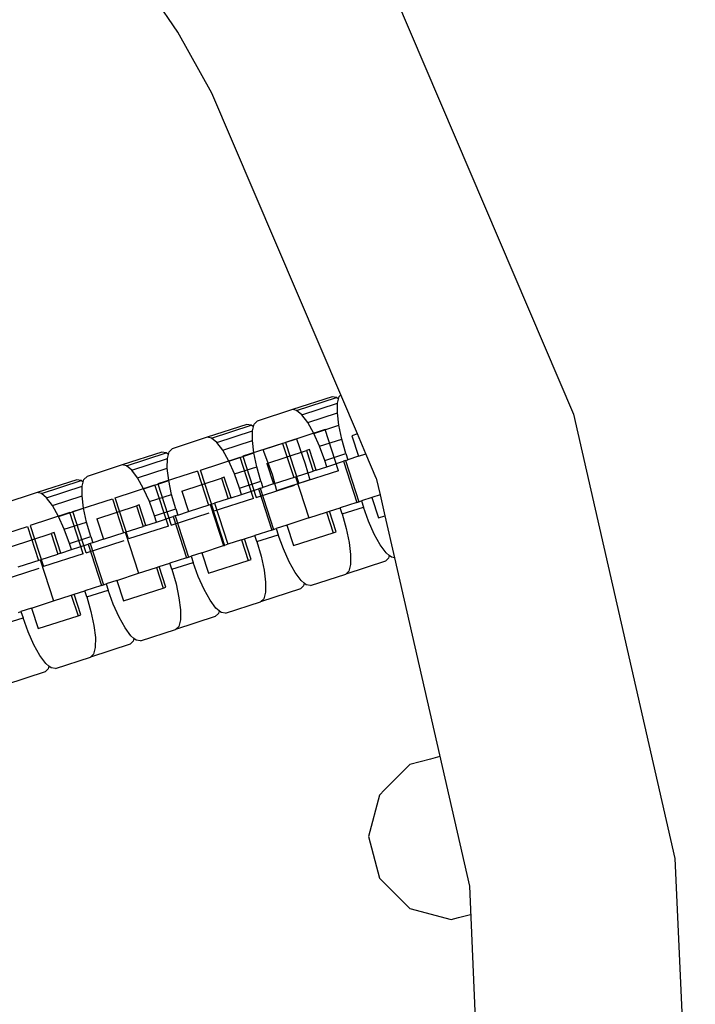
# Model space of a CAD drawing. Units: millimetres. Extents: x -11409 to 10600, y -16535 to 14169.
# Drawn here: x 435 to 499, y -10556 to -10462 of the extents above; entities that cross this region are included whole.
import ezdxf

# ---------------------------------------------------------------- set-up
doc = ezdxf.new("R2010")
doc.units = ezdxf.units.MM

msp = doc.modelspace()

# ---------------------------------------------------------------- linework, layer by layer
for p, q in [((449.824, -10462.743), (431.011, -10435.149)), ((470.569, -10459.169), (487.713, -10499.28)), ((453.079, -10468.581), (449.824, -10462.743)), ((465.42, -10497.454), (453.079, -10468.581)), ((464.586, -10497.623), (460.785, -10498.858)), ((461.199, -10498.924), (465.001, -10497.688)), ((465.001, -10497.688), (464.586, -10497.623)), ((465.209, -10497.863), (465.001, -10497.688)), ((465.116, -10498.238), (465.209, -10497.863)), ((465.209, -10497.863), (465.275, -10497.599)), ((465.275, -10497.599), (465.42, -10497.454)), ((467.015, -10501.185), (465.42, -10497.454)), ((460.785, -10498.858), (457.423, -10499.95)), ((461.199, -10498.924), (460.785, -10498.858)), ((461.703, -10499.347), (461.199, -10498.924)), ((461.703, -10499.347), (465.116, -10498.238)), ((462.263, -10500.098), (465.105, -10499.175)), ((465.105, -10499.175), (465.116, -10498.238)), ((465.244, -10500.346), (465.105, -10499.175)), ((457.126, -10500.247), (457.423, -10499.95)), ((462.263, -10500.098), (461.703, -10499.347)), ((462.839, -10501.128), (462.263, -10500.098)), ((487.713, -10499.28), (497.419, -10541.806)), ((456.438, -10500.271), (452.636, -10501.506)), ((453.051, -10501.571), (456.852, -10500.336)), ((453.555, -10501.994), (456.967, -10500.885)), ((456.852, -10500.336), (456.438, -10500.271)), ((457.061, -10500.511), (456.852, -10500.336)), ((456.957, -10501.822), (456.967, -10500.885)), ((456.967, -10500.885), (457.061, -10500.511)), ((457.061, -10500.511), (457.126, -10500.247)), ((463.929, -10500.763), (460.128, -10501.998)), ((462.839, -10501.128), (465.244, -10500.346)), ((465.208, -10504.698), (463.929, -10500.763)), ((465.523, -10501.672), (465.244, -10500.346)), ((452.636, -10501.506), (449.275, -10502.598)), ((453.051, -10501.571), (452.636, -10501.506)), ((453.555, -10501.994), (453.051, -10501.571)), ((454.114, -10502.746), (453.555, -10501.994)), ((454.114, -10502.746), (456.957, -10501.822)), ((457.096, -10502.994), (456.957, -10501.822)), ((458.016, -10502.684), (461.181, -10501.656)), ((460.128, -10501.998), (461.407, -10505.933)), ((461.181, -10501.656), (462.003, -10504.032)), ((463.392, -10502.364), (462.839, -10501.128)), ((463.392, -10502.364), (465.523, -10501.672)), ((465.923, -10503.062), (465.523, -10501.672)), ((467.015, -10501.185), (466.494, -10501.354)), ((466.494, -10501.354), (467.133, -10503.322)), ((467.831, -10503.095), (467.015, -10501.185)), ((448.289, -10502.918), (444.488, -10504.153)), ((448.704, -10502.984), (448.289, -10502.918)), ((448.912, -10503.158), (448.978, -10502.895)), ((448.978, -10502.895), (449.275, -10502.598)), ((454.69, -10503.775), (454.114, -10502.746)), ((459.855, -10502.087), (456.054, -10503.322)), ((457.985, -10502.694), (458.016, -10502.684)), ((458.87, -10505.051), (457.985, -10502.694)), ((458.346, -10504.002), (462.147, -10502.766)), ((459.855, -10502.087), (460.913, -10505.343)), ((462.42, -10502.678), (462.147, -10502.766)), ((462.147, -10502.766), (462.786, -10504.734)), ((463.059, -10504.645), (462.42, -10502.678)), ((463.886, -10503.724), (463.392, -10502.364)), ((444.903, -10504.219), (448.704, -10502.984)), ((445.407, -10504.642), (448.819, -10503.533)), ((448.912, -10503.158), (448.704, -10502.984)), ((448.808, -10504.47), (448.819, -10503.533)), ((448.819, -10503.533), (448.912, -10503.158)), ((451.979, -10504.645), (455.781, -10503.41)), ((454.69, -10503.775), (457.096, -10502.994)), ((455.244, -10505.012), (454.69, -10503.775)), ((457.059, -10507.346), (455.781, -10503.41)), ((456.054, -10503.322), (457.332, -10507.257)), ((457.375, -10504.32), (457.096, -10502.994)), ((463.886, -10503.724), (465.923, -10503.062)), ((464.078, -10504.314), (463.886, -10503.724)), ((464.078, -10504.314), (465.681, -10503.793)), ((465.862, -10503.735), (465.681, -10503.793)), ((465.681, -10503.793), (466.96, -10507.729)), ((465.862, -10503.735), (466.115, -10503.653)), ((465.862, -10503.735), (467.141, -10507.67)), ((465.923, -10503.062), (466.115, -10503.653)), ((467.133, -10503.322), (466.115, -10503.653)), ((467.133, -10503.322), (467.831, -10503.095)), ((468.824, -10505.417), (467.831, -10503.095)), ((444.488, -10504.153), (441.127, -10505.245)), ((444.903, -10504.219), (444.488, -10504.153)), ((445.407, -10504.642), (444.903, -10504.219)), ((445.966, -10505.393), (445.407, -10504.642)), ((445.966, -10505.393), (448.808, -10504.47)), ((451.707, -10504.734), (447.905, -10505.969)), ((448.947, -10505.641), (448.808, -10504.47)), ((451.707, -10504.734), (452.765, -10507.99)), ((453.258, -10508.581), (451.979, -10504.645)), ((455.244, -10505.012), (457.375, -10504.32)), ((457.775, -10505.71), (457.375, -10504.32)), ((458.346, -10504.002), (458.985, -10505.969)), ((461.075, -10505.29), (462.786, -10504.734)), ((465.208, -10504.698), (461.407, -10505.933)), ((462.003, -10504.032), (462.475, -10505.586)), ((463.059, -10504.645), (462.786, -10504.734)), ((463.059, -10504.645), (464.078, -10504.314)), ((440.141, -10505.566), (436.339, -10506.801)), ((436.754, -10506.866), (440.555, -10505.631)), ((440.555, -10505.631), (440.141, -10505.566)), ((440.764, -10505.806), (440.555, -10505.631)), ((440.764, -10505.806), (440.83, -10505.542)), ((440.83, -10505.542), (441.127, -10505.245)), ((446.542, -10506.423), (445.966, -10505.393)), ((446.542, -10506.423), (448.947, -10505.641)), ((449.226, -10506.967), (448.947, -10505.641)), ((450.197, -10506.649), (453.998, -10505.414)), ((454.271, -10505.325), (453.998, -10505.414)), ((453.998, -10505.414), (454.638, -10507.382)), ((454.911, -10507.293), (454.271, -10505.325)), ((455.737, -10506.372), (455.244, -10505.012)), ((455.737, -10506.372), (457.775, -10505.71)), ((457.775, -10505.71), (457.966, -10506.3)), ((459.302, -10506.617), (458.87, -10505.051)), ((458.985, -10505.969), (461.075, -10505.29)), ((462.475, -10505.586), (459.371, -10506.594)), ((461.075, -10505.29), (462.354, -10509.225)), ((468.824, -10505.417), (469.186, -10507.005)), ((437.258, -10507.289), (440.67, -10506.181)), ((440.66, -10507.117), (440.67, -10506.181)), ((440.67, -10506.181), (440.764, -10505.806)), ((443.831, -10507.293), (447.632, -10506.058)), ((447.095, -10507.659), (446.542, -10506.423)), ((448.911, -10509.993), (447.632, -10506.058)), ((447.905, -10505.969), (449.184, -10509.905)), ((450.197, -10506.649), (450.837, -10508.617)), ((455.929, -10506.962), (455.737, -10506.372)), ((455.929, -10506.962), (457.533, -10506.441)), ((457.332, -10507.257), (460.981, -10506.072)), ((457.714, -10506.382), (457.533, -10506.441)), ((457.533, -10506.441), (458.811, -10510.376)), ((457.714, -10506.382), (457.966, -10506.3)), ((457.714, -10506.382), (458.992, -10510.318)), ((458.985, -10505.969), (457.966, -10506.3)), ((459.371, -10506.594), (459.302, -10506.617)), ((436.339, -10506.801), (432.978, -10507.893)), ((436.754, -10506.866), (436.339, -10506.801)), ((437.258, -10507.289), (436.754, -10506.866)), ((437.817, -10508.041), (437.258, -10507.289)), ((437.817, -10508.041), (440.66, -10507.117)), ((439.757, -10508.617), (443.558, -10507.382)), ((440.799, -10508.289), (440.66, -10507.117)), ((443.558, -10507.382), (444.616, -10510.638)), ((445.11, -10511.228), (443.831, -10507.293)), ((447.095, -10507.659), (449.226, -10506.967)), ((449.626, -10508.357), (449.226, -10506.967)), ((457.059, -10507.346), (453.258, -10508.581)), ((454.638, -10507.382), (453.322, -10507.809)), ((454.911, -10507.293), (454.638, -10507.382)), ((454.911, -10507.293), (455.929, -10506.962)), ((467.141, -10507.67), (467.393, -10507.588)), ((468.412, -10507.257), (467.393, -10507.588)), ((467.393, -10507.588), (467.585, -10508.178)), ((469.186, -10507.005), (468.412, -10507.257)), ((468.412, -10507.257), (469.051, -10509.225)), ((469.186, -10507.005), (469.648, -10509.031)), ((438.393, -10509.07), (437.817, -10508.041)), ((438.393, -10509.07), (440.799, -10508.289)), ((441.078, -10509.615), (440.799, -10508.289)), ((442.049, -10509.297), (445.85, -10508.062)), ((446.123, -10507.973), (445.85, -10508.062)), ((445.85, -10508.062), (446.489, -10510.029)), ((446.762, -10509.941), (446.123, -10507.973)), ((447.589, -10509.019), (447.095, -10507.659)), ((447.589, -10509.019), (449.626, -10508.357)), ((449.626, -10508.357), (449.818, -10508.948)), ((450.837, -10508.617), (452.927, -10507.938)), ((452.927, -10507.938), (453.01, -10507.911)), ((452.927, -10507.938), (454.205, -10511.873)), ((453.01, -10507.911), (453.322, -10507.809)), ((453.01, -10507.911), (454.289, -10511.846)), ((453.322, -10507.809), (454.601, -10511.745)), ((464.065, -10508.669), (464.338, -10508.581)), ((464.338, -10508.581), (465.356, -10508.25)), ((464.977, -10510.548), (464.338, -10508.581)), ((466.96, -10507.729), (465.356, -10508.25)), ((465.548, -10508.84), (465.356, -10508.25)), ((465.548, -10508.84), (467.585, -10508.178)), ((466.96, -10507.729), (467.141, -10507.67)), ((468.079, -10509.538), (467.585, -10508.178)), ((439.484, -10508.705), (435.683, -10509.941)), ((438.947, -10510.307), (438.393, -10509.07)), ((440.763, -10512.641), (439.484, -10508.705)), ((441.036, -10512.552), (439.757, -10508.617)), ((442.049, -10509.297), (442.688, -10511.264)), ((447.781, -10509.61), (447.589, -10509.019)), ((447.781, -10509.61), (449.384, -10509.089)), ((449.184, -10509.905), (452.832, -10508.719)), ((449.565, -10509.03), (449.384, -10509.089)), ((449.384, -10509.089), (450.663, -10513.024)), ((449.818, -10508.948), (449.565, -10509.03)), ((449.565, -10509.03), (450.844, -10512.965)), ((449.818, -10508.948), (450.837, -10508.617)), ((462.354, -10509.225), (460.264, -10509.905)), ((462.354, -10509.225), (464.065, -10508.669)), ((464.065, -10508.669), (464.704, -10510.637)), ((465.548, -10508.84), (465.948, -10510.23)), ((468.633, -10510.775), (468.079, -10509.538)), ((469.051, -10509.225), (469.648, -10509.031)), ((469.648, -10509.031), (470.56, -10513.024)), ((431.608, -10511.264), (435.41, -10510.029)), ((435.41, -10510.029), (436.468, -10513.285)), ((435.683, -10509.941), (436.961, -10513.876)), ((438.947, -10510.307), (441.078, -10509.615)), ((439.441, -10511.667), (438.947, -10510.307)), ((441.478, -10511.005), (441.078, -10509.615)), ((444.778, -10510.585), (446.489, -10510.029)), ((448.911, -10509.993), (445.11, -10511.228)), ((446.762, -10509.941), (446.489, -10510.029)), ((446.762, -10509.941), (447.781, -10509.61)), ((458.811, -10510.376), (457.208, -10510.897)), ((458.811, -10510.376), (458.992, -10510.318)), ((458.992, -10510.318), (459.245, -10510.236)), ((460.264, -10509.905), (459.245, -10510.236)), ((459.245, -10510.236), (459.437, -10510.826)), ((460.264, -10509.905), (460.903, -10511.872)), ((465.948, -10510.23), (466.227, -10511.556)), ((433.9, -10511.944), (437.702, -10510.709)), ((437.975, -10510.62), (437.702, -10510.709)), ((437.702, -10510.709), (438.341, -10512.677)), ((438.614, -10512.588), (437.975, -10510.62)), ((439.441, -10511.667), (441.478, -10511.005)), ((441.036, -10512.552), (444.684, -10511.367)), ((441.478, -10511.005), (441.67, -10511.595)), ((442.688, -10511.264), (441.67, -10511.595)), ((442.688, -10511.264), (444.778, -10510.585)), ((444.778, -10510.585), (446.057, -10514.521)), ((455.917, -10511.317), (454.601, -10511.745)), ((455.917, -10511.317), (456.189, -10511.228)), ((455.917, -10511.317), (456.556, -10513.285)), ((456.189, -10511.228), (457.208, -10510.897)), ((456.829, -10513.196), (456.189, -10511.228)), ((457.4, -10511.488), (457.208, -10510.897)), ((457.4, -10511.488), (459.437, -10510.826)), ((459.931, -10512.186), (459.437, -10510.826)), ((460.903, -10511.872), (464.704, -10510.637)), ((464.704, -10510.637), (464.977, -10510.548)), ((469.209, -10511.804), (468.633, -10510.775)), ((438.614, -10512.588), (439.633, -10512.257)), ((439.633, -10512.257), (439.441, -10511.667)), ((439.633, -10512.257), (441.236, -10511.736)), ((441.417, -10511.677), (441.236, -10511.736)), ((441.236, -10511.736), (442.515, -10515.672)), ((441.67, -10511.595), (441.417, -10511.677)), ((441.417, -10511.677), (442.696, -10515.613)), ((452.115, -10512.552), (454.205, -10511.873)), ((454.205, -10511.873), (454.289, -10511.846)), ((454.601, -10511.745), (454.289, -10511.846)), ((457.4, -10511.488), (457.8, -10512.878)), ((460.484, -10513.422), (459.931, -10512.186)), ((466.227, -10511.556), (466.366, -10512.728)), ((469.768, -10512.556), (469.209, -10511.804)), ((434.54, -10513.912), (436.63, -10513.233)), ((436.63, -10513.233), (438.341, -10512.677)), ((436.63, -10513.233), (437.908, -10517.168)), ((440.763, -10512.641), (436.961, -10513.876)), ((438.614, -10512.588), (438.341, -10512.677)), ((450.663, -10513.024), (449.06, -10513.545)), ((450.663, -10513.024), (450.844, -10512.965)), ((450.844, -10512.965), (451.097, -10512.883)), ((452.115, -10512.552), (451.097, -10512.883)), ((451.097, -10512.883), (451.288, -10513.473)), ((452.115, -10512.552), (452.755, -10514.52)), ((452.755, -10514.52), (456.556, -10513.285)), ((456.556, -10513.285), (456.829, -10513.196)), ((457.8, -10512.878), (458.079, -10514.204)), ((466.366, -10512.728), (466.356, -10513.664)), ((469.998, -10513.068), (469.701, -10513.365)), ((470.063, -10512.804), (469.768, -10512.556)), ((470.063, -10512.804), (469.998, -10513.068)), ((470.272, -10512.979), (470.063, -10512.804)), ((470.56, -10513.024), (470.272, -10512.979)), ((470.56, -10513.024), (477.737, -10544.471)), ((432.887, -10515.2), (436.536, -10514.014)), ((446.057, -10514.521), (447.768, -10513.965)), ((447.768, -10513.965), (448.041, -10513.876)), ((447.768, -10513.965), (448.407, -10515.932)), ((448.041, -10513.876), (449.06, -10513.545)), ((448.68, -10515.844), (448.041, -10513.876)), ((449.251, -10514.135), (449.06, -10513.545)), ((449.251, -10514.135), (451.288, -10513.473)), ((449.251, -10514.135), (449.651, -10515.526)), ((451.782, -10514.833), (451.288, -10513.473)), ((458.079, -10514.204), (458.218, -10515.375)), ((461.06, -10514.452), (460.484, -10513.422)), ((469.701, -10513.365), (465.899, -10514.6)), ((466.356, -10513.664), (466.196, -10514.303)), ((443.967, -10515.2), (446.057, -10514.521)), ((452.336, -10516.07), (451.782, -10514.833)), ((461.619, -10515.203), (461.06, -10514.452)), ((462.538, -10515.692), (465.899, -10514.6)), ((466.196, -10514.303), (465.899, -10514.6)), ((442.515, -10515.672), (440.911, -10516.193)), ((441.103, -10516.783), (443.14, -10516.121)), ((442.515, -10515.672), (442.696, -10515.613)), ((442.696, -10515.613), (442.948, -10515.531)), ((443.967, -10515.2), (442.948, -10515.531)), ((442.948, -10515.531), (443.14, -10516.121)), ((443.634, -10517.481), (443.14, -10516.121)), ((443.967, -10515.2), (444.606, -10517.167)), ((444.606, -10517.167), (448.407, -10515.932)), ((448.407, -10515.932), (448.68, -10515.844)), ((449.651, -10515.526), (449.93, -10516.852)), ((452.912, -10517.099), (452.336, -10516.07)), ((461.552, -10516.012), (457.751, -10517.247)), ((458.218, -10515.375), (458.207, -10516.312)), ((461.849, -10515.715), (461.552, -10516.012)), ((461.915, -10515.452), (461.619, -10515.203)), ((461.915, -10515.452), (461.849, -10515.715)), ((462.123, -10515.626), (461.915, -10515.452)), ((462.538, -10515.692), (462.123, -10515.626)), ((437.908, -10517.168), (439.62, -10516.612)), ((439.62, -10516.612), (439.893, -10516.523)), ((439.62, -10516.612), (440.259, -10518.58)), ((439.893, -10516.523), (440.911, -10516.193)), ((440.532, -10518.491), (439.893, -10516.523)), ((441.103, -10516.783), (440.911, -10516.193)), ((441.103, -10516.783), (441.503, -10518.173)), ((449.93, -10516.852), (450.069, -10518.023)), ((458.048, -10516.951), (457.751, -10517.247)), ((458.207, -10516.312), (458.048, -10516.951)), ((435.818, -10517.847), (434.8, -10518.178)), ((435.818, -10517.847), (437.908, -10517.168)), ((435.818, -10517.847), (436.458, -10519.815)), ((444.187, -10518.717), (443.634, -10517.481)), ((453.471, -10517.851), (452.912, -10517.099)), ((453.767, -10518.099), (453.471, -10517.851)), ((454.39, -10518.339), (457.751, -10517.247)), ((432.955, -10519.43), (434.992, -10518.769)), ((434.547, -10518.26), (434.8, -10518.178)), ((434.8, -10518.178), (434.992, -10518.769)), ((435.485, -10520.128), (434.992, -10518.769)), ((436.458, -10519.815), (440.259, -10518.58)), ((440.259, -10518.58), (440.532, -10518.491)), ((441.503, -10518.173), (441.782, -10519.499)), ((444.763, -10519.747), (444.187, -10518.717)), ((453.404, -10518.66), (449.603, -10519.895)), ((450.059, -10518.96), (449.9, -10519.598)), ((450.069, -10518.023), (450.059, -10518.96)), ((453.701, -10518.363), (453.404, -10518.66)), ((453.767, -10518.099), (453.701, -10518.363)), ((453.975, -10518.274), (453.767, -10518.099)), ((454.39, -10518.339), (453.975, -10518.274)), ((441.782, -10519.499), (441.921, -10520.67)), ((445.323, -10520.499), (444.763, -10519.747)), ((446.241, -10520.987), (449.603, -10519.895)), ((449.9, -10519.598), (449.603, -10519.895)), ((436.039, -10521.365), (435.485, -10520.128)), ((441.921, -10520.67), (441.91, -10521.607)), ((445.618, -10520.747), (445.323, -10520.499)), ((445.618, -10520.747), (445.553, -10521.011)), ((445.827, -10520.922), (445.618, -10520.747)), ((436.615, -10522.394), (436.039, -10521.365)), ((445.255, -10521.307), (441.454, -10522.542)), ((441.91, -10521.607), (441.751, -10522.246)), ((445.553, -10521.011), (445.255, -10521.307)), ((446.241, -10520.987), (445.827, -10520.922)), ((437.174, -10523.146), (436.615, -10522.394)), ((438.093, -10523.634), (441.454, -10522.542)), ((441.751, -10522.246), (441.454, -10522.542)), ((437.404, -10523.658), (437.107, -10523.955)), ((437.47, -10523.394), (437.174, -10523.146)), ((437.47, -10523.394), (437.404, -10523.658)), ((437.678, -10523.569), (437.47, -10523.394)), ((438.093, -10523.634), (437.678, -10523.569)), ((437.107, -10523.955), (433.306, -10525.19)), ((474.904, -10532.06), (474.024, -10532.295)), ((472.035, -10532.828), (469.623, -10535.241)), ((474.024, -10532.295), (472.035, -10532.828)), ((469.127, -10535.737), (468.064, -10539.709)), ((469.623, -10535.241), (469.127, -10535.737)), ((468.064, -10539.709), (469.127, -10543.682)), ((497.419, -10541.806), (499.377, -10585.382)), ((469.127, -10543.682), (469.528, -10544.082)), ((469.528, -10544.082), (471.687, -10546.239)), ((477.737, -10544.471), (479.143, -10575.776)), ((471.687, -10546.239), (472.035, -10546.587)), ((472.035, -10546.587), (476.007, -10547.654)), ((476.693, -10547.47), (477.857, -10547.158)), ((476.007, -10547.654), (476.693, -10547.47))]:
    msp.add_line(p, q)

doc.saveas('drawing.dxf')
